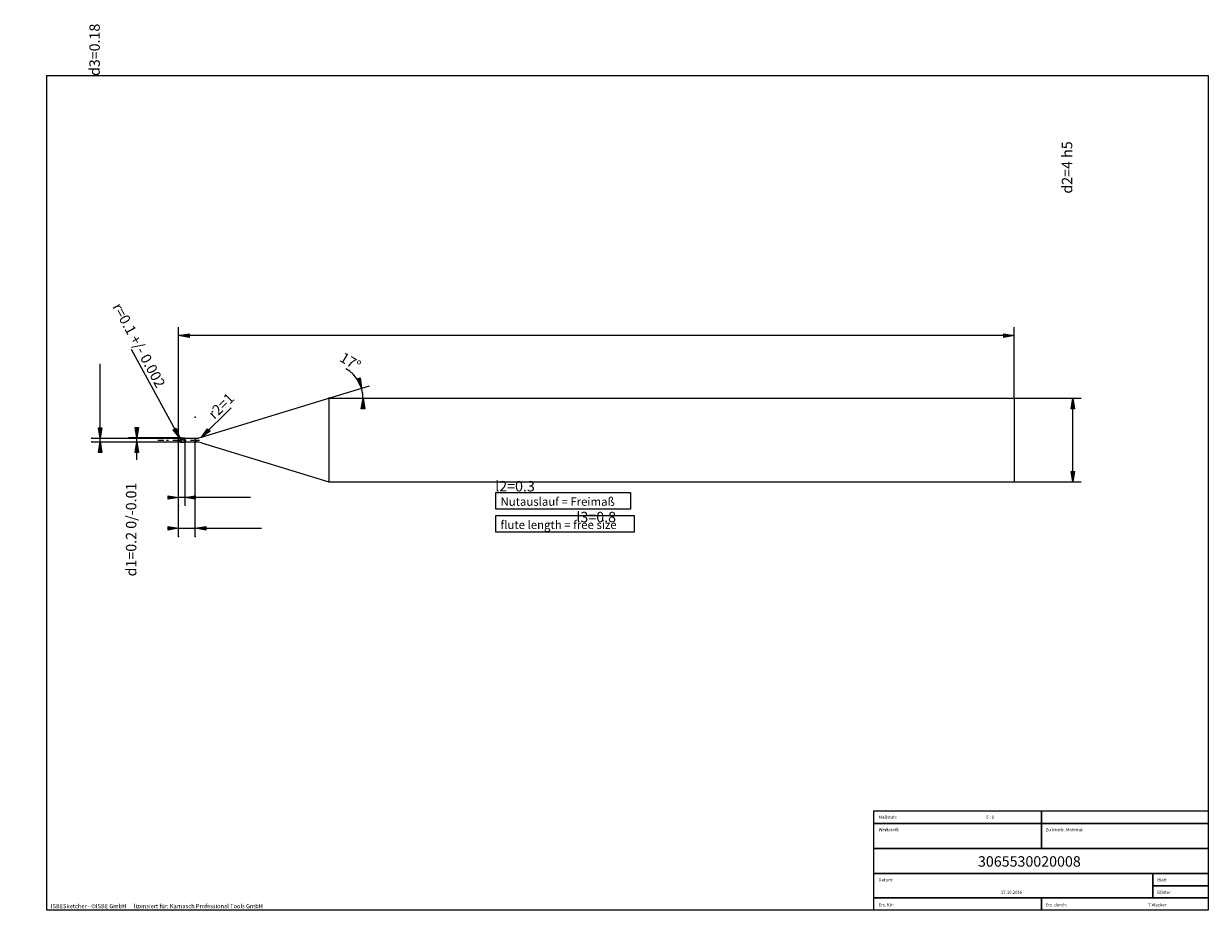
# Model space of a CAD drawing. Units: millimetres. Extents: x -407 to 143, y -100 to 112.
# Drawn here: x -140 to 143, y -100 to 112 of the extents above; entities that cross this region are included whole.
import ezdxf

# ---------------------------------------------------------------- set-up
doc = ezdxf.new("R2010")
doc.units = ezdxf.units.MM
doc.header["$MEASUREMENT"] = 0
doc.layers.get('0').update_dxf_attribs({"lineweight": 0})
for name, color, linetype, lineweight in [('Bemassung', 7, 'Continuous', 0), ('Geo', 7, 'Continuous', 0), ('Rahmen', 7, 'Continuous', 0), ('Text', 7, 'Continuous', 0)]:
    doc.layers.add(name, color=color, linetype=linetype, lineweight=lineweight)
doc.styles.get("Standard").update_dxf_attribs({"font": 'Arial'})
doc.dimstyles.new('BEM-ISBE', dxfattribs={"dimtxt": 2.5, "dimasz": 2.5, "dimexe": 1.25, "dimexo": 0.625, "dimtad": 1, "dimdec": 3, "dimzin": 0, "dimdsep": 46, "dimtxsty": 'Standard', "dimblk": 'VDDIM_DEFAULT', "dimcen": 0.09, "dimadec": 3, "dimazin": 0, "dimtol": 1, "dimtm": 1e-09, "dimtfac": 0.5, "dimtdec": 3, "dimtmove": 0, "dimatfit": 3, "dimfxl": 1, "dimtolj": 1, "dimtzin": 0, "dimarcsym": 0})

# ---------------------------------------------------------------- blocks, each defined once
blk = doc.blocks.new('VDDIM_DEFAULT')
at = {"linetype": 'Continuous'}
blk.add_hatch(color=0, dxfattribs=at).paths.add_polyline_path([(0, 0), (-1, -0.1665), (-1, 0.1665)], flags=0)
at = {"color": 0, "linetype": 'Continuous'}
blk.add_lwpolyline([(0, 0), (-1, -0.1665), (-1, 0.1665), (0, 0)], dxfattribs=at)
blk = doc.blocks.new('*D9')
at = {"layer": 'Bemassung', "color": 0, "lineweight": -2}
for p, q in [((-103.07, -3.13), (-103.07, 39.62)), ((-101.57, 12.17), (-101.57, -3.13)), ((-85.88, -1.13), (-103.07, -1.13))]:
    blk.add_line(p, q, dxfattribs=at)
at = {"layer": 'Bemassung', "color": 0}
for p in [(-101.57, 12.17), (-103.07, -3.13)]:
    blk.add_point(p, dxfattribs=at)
at = {"layer": 'Bemassung', "color": 0, "lineweight": -2, "xscale": 2.5, "yscale": 2.5, "zscale": 2.5}
blk.add_blockref('VDDIM_DEFAULT', (-103.07, -1.13), dxfattribs=at)
at = {"layer": 'Bemassung', "color": 0, "lineweight": -2, "xscale": 2.5, "yscale": 2.5, "zscale": 2.5, "rotation": 180}
blk.add_blockref('VDDIM_DEFAULT', (-101.57, -1.13), dxfattribs=at)
at = {"layer": 'Bemassung', "color": 0, "insert": (-22.54, -0.46), "char_height": 2.5, "attachment_point": 8}
blk.add_mtext('l2=0.3', dxfattribs=at)
blk = doc.blocks.new('*D10')
at = {"layer": 'Bemassung', "color": 0, "lineweight": -2}
for p, q in [((-103.07, -3.13), (-103.07, 39.62)), ((96.93, 37.62), (-103.07, 37.62)), ((96.93, 22.62), (96.93, 39.62))]:
    blk.add_line(p, q, dxfattribs=at)
at = {"layer": 'Bemassung', "color": 0}
for p in [(96.93, 22.62), (-103.07, -3.13)]:
    blk.add_point(p, dxfattribs=at)
at = {"layer": 'Bemassung', "color": 0, "lineweight": -2, "xscale": 2.5, "yscale": 2.5, "zscale": 2.5, "rotation": 180}
blk.add_blockref('VDDIM_DEFAULT', (-103.07, 37.62), dxfattribs=at)
at = {"layer": 'Bemassung', "color": 0, "lineweight": -2, "xscale": 2.5, "yscale": 2.5, "zscale": 2.5}
blk.add_blockref('VDDIM_DEFAULT', (96.93, 37.62), dxfattribs=at)
at = {"layer": 'Bemassung', "color": 0, "insert": (-403.07, 38.29), "char_height": 2.5, "attachment_point": 8}
blk.add_mtext('l1=40', dxfattribs=at)
blk = doc.blocks.new('*D11')
at = {"layer": 'Bemassung', "color": 0, "lineweight": -2}
for p, q in [((-103.07, -10.5), (-103.07, 12.62)), ((-99.07, -10.5), (-99.07, 12.17)), ((-103.07, -8.5), (-83.22, -8.5))]:
    blk.add_line(p, q, dxfattribs=at)
at = {"layer": 'Bemassung', "color": 0}
for p in [(-103.07, -10.5), (-99.07, -10.5)]:
    blk.add_point(p, dxfattribs=at)
at = {"layer": 'Bemassung', "color": 0, "lineweight": -2, "xscale": 2.5, "yscale": 2.5, "zscale": 2.5}
blk.add_blockref('VDDIM_DEFAULT', (-103.07, -8.5), dxfattribs=at)
at = {"layer": 'Bemassung', "color": 0, "lineweight": -2, "xscale": 2.5, "yscale": 2.5, "zscale": 2.5, "rotation": 180}
blk.add_blockref('VDDIM_DEFAULT', (-99.07, -8.5), dxfattribs=at)
at = {"layer": 'Bemassung', "color": 0, "insert": (-3.1, -7.84), "char_height": 2.5, "attachment_point": 8}
blk.add_mtext('l3=0.8', dxfattribs=at)
blk = doc.blocks.new('*D8')
at = {"layer": 'Bemassung', "color": 0, "lineweight": -2}
for q in [(-57.37, 25.59), (-56.92, 22.62)]:
    blk.add_line((-67.09, 22.62), q, dxfattribs=at)
blk.add_arc((-67.09, 22.62), 8.16, 0, 59.8935, dxfattribs=at)
at = {"layer": 'Bemassung', "color": 0}
for p in [(-59.28, 25.01), (-59.01, 23.83), (-67.09, 22.62), (-58.92, 22.62)]:
    blk.add_point(p, dxfattribs=at)
at = {"layer": 'Bemassung', "color": 0, "lineweight": -2, "xscale": 2.5, "yscale": 2.5, "zscale": 2.5}
for p, rotation in [((-59.28, 25.01), 287.35089327846), ((-58.92, 22.62), 89.6491067215368)]:
    blk.add_blockref('VDDIM_DEFAULT', p, dxfattribs=dict(at, rotation=rotation))
at = {"layer": 'Bemassung', "color": 0, "insert": (-62.98, 29.68), "char_height": 2.5, "attachment_point": 8, "rotation": 329.2373}
blk.add_mtext('17°', dxfattribs=at)
blk = doc.blocks.new('*D4')
at = {"layer": 'Bemassung', "color": 0, "lineweight": -2}
blk.add_line((-102.81, 13.06), (-114.31, 34.28), dxfattribs=at)
at = {"layer": 'Bemassung', "color": 0}
for p in [(-102.81, 13.06), (-102.57, 12.62)]:
    blk.add_point(p, dxfattribs=at)
at = {"layer": 'Bemassung', "color": 0, "lineweight": -2, "xscale": 2.5, "yscale": 2.5, "zscale": 2.5, "rotation": 298.471128883776}
blk.add_blockref('VDDIM_DEFAULT', (-102.81, 13.06), dxfattribs=at)
at = {"layer": 'Bemassung', "color": 0, "insert": (-114.34, 34.33), "char_height": 2.5, "attachment_point": 8, "rotation": 298.4711}
blk.add_mtext('r=0.1 +/- 0.002', dxfattribs=at)
blk = doc.blocks.new('*D6')
at = {"layer": 'Bemassung', "color": 0, "lineweight": -2}
blk.add_line((-97.61, 13.29), (-90.48, 20.3), dxfattribs=at)
at = {"layer": 'Bemassung', "color": 0}
for p in [(-99.07, 18.07), (-97.61, 13.29)]:
    blk.add_point(p, dxfattribs=at)
at = {"layer": 'Bemassung', "color": 0, "lineweight": -2, "xscale": 2.5, "yscale": 2.5, "zscale": 2.5, "rotation": 224.540582089857}
blk.add_blockref('VDDIM_DEFAULT', (-97.61, 13.29), dxfattribs=at)
at = {"layer": 'Bemassung', "color": 0, "insert": (-91.46, 19.34), "char_height": 2.5, "attachment_point": 8, "rotation": 44.5406}
blk.add_mtext('r2=1', dxfattribs=at)
blk = doc.blocks.new('*D3')
at = {"layer": 'Bemassung', "color": 0, "lineweight": -2}
for p, q in [((-102.57, 13.12), (-115.07, 13.12)), ((-102.57, 12.12), (-115.07, 12.12)), ((-113.07, 7.88), (-113.07, 13.12))]:
    blk.add_line(p, q, dxfattribs=at)
at = {"layer": 'Bemassung', "color": 0}
for p in [(-102.57, 13.12), (-102.57, 12.12)]:
    blk.add_point(p, dxfattribs=at)
at = {"layer": 'Bemassung', "color": 0, "lineweight": -2, "xscale": 2.5, "yscale": 2.5, "zscale": 2.5}
for p, rotation in [((-113.07, 13.12), 270), ((-113.07, 12.12), 90)]:
    blk.add_blockref('VDDIM_DEFAULT', p, dxfattribs=dict(at, rotation=rotation))
at = {"layer": 'Bemassung', "color": 0, "insert": (-112.4, -8.79), "char_height": 2.5, "attachment_point": 8, "rotation": 90}
blk.add_mtext('d1=0.2 0/-0.01', dxfattribs=at)
blk = doc.blocks.new('*D5')
at = {"layer": 'Bemassung', "color": 0, "lineweight": -2}
for p, q in [((-121.82, 12.17), (-121.82, 30.85)), ((-123.82, 13.07), (-98.32, 13.07)), ((-123.82, 12.17), (-98.32, 12.17))]:
    blk.add_line(p, q, dxfattribs=at)
at = {"layer": 'Bemassung', "color": 0}
for p in [(-123.82, 13.07), (-123.82, 12.17)]:
    blk.add_point(p, dxfattribs=at)
at = {"layer": 'Bemassung', "color": 0, "lineweight": -2, "xscale": 2.5, "yscale": 2.5, "zscale": 2.5}
for p, rotation in [((-121.82, 13.07), 270), ((-121.82, 12.17), 90)]:
    blk.add_blockref('VDDIM_DEFAULT', p, dxfattribs=dict(at, rotation=rotation))
at = {"layer": 'Bemassung', "color": 0, "insert": (-121.15, 106.02), "char_height": 2.5, "attachment_point": 8, "rotation": 90}
blk.add_mtext('d3=0.18', dxfattribs=at)
blk = doc.blocks.new('*D7')
at = {"layer": 'Bemassung', "color": 0, "lineweight": -2}
for p, q in [((-67.09, 22.62), (112.96, 22.62)), ((110.96, 2.62), (110.96, 22.62)), ((-67.09, 2.62), (112.96, 2.62))]:
    blk.add_line(p, q, dxfattribs=at)
at = {"layer": 'Bemassung', "color": 0}
for p in [(-67.09, 22.62), (-67.09, 2.62)]:
    blk.add_point(p, dxfattribs=at)
at = {"layer": 'Bemassung', "color": 0, "lineweight": -2, "xscale": 2.5, "yscale": 2.5, "zscale": 2.5}
for p, rotation in [((110.96, 22.62), 90), ((110.96, 2.62), 270)]:
    blk.add_blockref('VDDIM_DEFAULT', p, dxfattribs=dict(at, rotation=rotation))
at = {"layer": 'Bemassung', "color": 0, "insert": (111.62, 77.86), "char_height": 2.5, "attachment_point": 8, "rotation": 90}
blk.add_mtext('d2=4 h5', dxfattribs=at)

msp = doc.modelspace()

# ---------------------------------------------------------------- linework, layer by layer
at = {"layer": 'Geo'}
for p, q in [((-97.6077, 13.2887), (-67.0857, 22.6202)), ((-67.0857, 22.6202), (96.9327, 22.6202)), ((-67.0857, 22.6202), (-67.0857, 2.6202)), ((96.9327, 22.6202), (96.9327, 12.6202)), ((96.9327, 22.6202), (96.9327, 2.6202)), ((-108.0673, 12.6202), (-106.5673, 12.6202)), ((-105.9298, 12.6202), (-105.5048, 12.6202)), ((-104.4423, 12.6202), (-102.3173, 12.6202)), ((-103.0673, 12.6202), (-103.0673, 12.6202)), ((-103.0673, 12.6202), (-103.0673, 12.6202)), ((-102.5673, 13.1202), (-101.5673, 13.1202)), ((-102.5673, 13.1202), (-102.5673, 13.0391, 0.2729)), ((-102.5673, 13.0391, 0.2729), (-102.5673, 13.1202)), ((-102.5673, 13.1202), (-102.5673, 13.005, 0.3094)), ((-102.5673, 13.1202), (-102.5673, 12.1202)), ((-102.5673, 13.0391, 0.2729), (-102.0673, 12.8223, 0.4573)), ((-102.5673, 13.005, 0.3094), (-102.0673, 12.7737, 0.4693)), ((-102.5673, 12.9205, 0.3997), (-102.5673, 12.1202)), ((-102.5673, 12.1202), (-102.5673, 12.9205, 0.3997)), ((-102.5673, 12.9205, 0.3997), (-102.0673, 12.6537, 0.4989)), ((-102.5673, 12.876, 0.4224), (-102.5673, 12.1202)), ((-102.5673, 12.1202), (-101.5673, 12.1202)), ((-102.0673, 12.8223, 0.4573), (-101.5673, 12.5399, 0.4935)), ((-101.5673, 12.376, 0.4363), (-102.0673, 12.6537, 0.4989)), ((-101.6798, 12.6202), (-101.2548, 12.6202)), ((-101.5673, 13.1202), (-101.5673, 13.0702)), ((-101.5673, 12.541, 0.443), (-101.5673, 13.1202)), ((-101.5673, 13.1202), (-101.5673, 12.1202)), ((-101.5673, 13.0702), (-99.0696, 13.0702)), ((-101.5673, 13.0702), (-101.5673, 12.1702)), ((-101.5673, 12.5399, 0.4935), (-101.5673, 12.541, 0.443)), ((-101.5673, 12.3697, 0.3738), (-101.5673, 12.376, 0.4363)), ((-101.5673, 12.1202), (-101.5673, 12.3697, 0.3738)), ((-101.5673, 12.1202), (-101.5673, 12.1702)), ((-101.5673, 12.1702), (-99.0696, 12.1702)), ((-100.1923, 12.6202), (-98.0673, 12.6202)), ((-99.0696, 13.0702), (-99.0696, 12.1702)), ((-99.0696, 13.0702), (-99.0696, 12.1702)), ((-97.6077, 11.9517), (-67.0857, 2.6202)), ((-67.0857, 2.6202), (96.9327, 2.6202))]:
    msp.add_line(p, q, dxfattribs=at)
for centre, radius, start, end in [((-102.5673, 12.6202), 0.5, 90, 180), ((-102.5673, 12.6202), 0.5, 180, 270), ((-99.0696, 18.0702), 5, 270, 287), ((-99.0696, 7.1702), 5, 73, 90)]:
    msp.add_arc(centre, radius, start, end, dxfattribs=at)
at = {"layer": 'Rahmen'}
for points in [[(-134.6372, 99.9013), (143.4094, 99.9013), (143.4094, -99.9396), (-134.6372, -99.9396)], [(-27.1458, 0.0641), (5.1349, 0.0641), (5.1349, -3.9294), (-27.1458, -3.9294)], [(-27.1458, -5.427), (5.9669, -5.427), (5.9669, -9.4205), (-27.1458, -9.4205)], [(63.3733, -76.145), (103.4746, -76.145), (103.4746, -79.1401), (63.3733, -79.1401)], [(103.4746, -76.145), (143.4094, -76.145), (143.4094, -79.1401), (103.4746, -79.1401)], [(63.3733, -79.1401), (103.4746, -79.1401), (103.4746, -85.1304), (63.3733, -85.1304)], [(103.4746, -79.1401), (143.4094, -79.1401), (143.4094, -85.1304), (103.4746, -85.1304)], [(63.3733, -85.1304), (143.4094, -85.1304), (143.4094, -91.1206), (63.3733, -91.1206)], [(63.3733, -91.1206), (130.0978, -91.1206), (130.0978, -96.9444), (63.3733, -96.9444)], [(130.0978, -91.1206), (143.4094, -91.1206), (143.4094, -94.1157), (130.0978, -94.1157)], [(130.0978, -94.1157), (143.4094, -94.1157), (143.4094, -96.9444), (130.0978, -96.9444)], [(63.3733, -96.9444), (103.4746, -96.9444), (103.4746, -99.9396), (63.3733, -99.9396)], [(103.4746, -96.9444), (143.4094, -96.9444), (143.4094, -99.9396), (103.4746, -99.9396)]]:
    msp.add_lwpolyline(points, close=True, dxfattribs=at)

# ---------------------------------------------------------------- texts
at = {"layer": 'Text'}
for s, height, p in [('Nutauslauf = Freimaß', 2, (-26.0072, -3.1161)), ('flute length = free size', 2, (-26.0072, -8.669)), ('Maßstab:', 0.75, (64.5, -77.9988)), ('5 : 1', 0.75, (90.252, -77.9988)), ('Werkstoff:', 0.75, (64.5, -80.9988)), ('Zu bearb. Material:', 0.75, (104.5, -80.9988)), ('3065530020008', 2.5, (88.2748, -89.4962)), ('Datum:', 0.75, (64.5, -92.9988)), ('Blatt', 0.75, (131.1667, -92.9988)), ('17.10.2016', 0.75, (93.755, -95.9988)), ('Blätter', 0.75, (131.1667, -95.9988)), ('ISBESketcher - ©ISBE GmbH      lizensiert für: Karnasch Professional Tools GmbH', 1, (-133.6389, -99.4396)), ('Ers. für:', 0.75, (64.5, -98.9988)), ('Ers. durch:', 0.75, (104.5, -98.9988)), ('T.Wacker', 0.75, (128.9209, -98.9988))]:
    msp.add_text(s, height=height, dxfattribs=at).set_placement(p)

# ---------------------------------------------------------------- dimensions: what is measured, and where the dimension line sits
at = {"layer": 'Bemassung'}
for base, p1, p2, text, picture, middle in [((-121.8173, 13.0702), (-123.8173, 12.1702), (-123.8173, 13.0702), 'd3=0.18', '*D5', (-121.1506, 106.0166)), ((110.9582, 22.6202), (-67.0857, 2.6202), (-67.0857, 22.6202), 'd2=4 h5', '*D7', (111.6249, 77.8606)), ((-113.0673, 13.1202), (-102.5673, 12.1202), (-102.5673, 13.1202), 'd1=0.2 0/-0.01', '*D3', (-112.4006, -8.7876))]:
    dim = msp.add_linear_dim(base=base, p1=p1, p2=p2, angle=90, text=text, dimstyle='BEM-ISBE', override={"dimgap": 0.625, "dimlfac": 0.2, "dimzin": 8, "dimtol": 0, "dimlim": 0, "dimtzin": 8}, dxfattribs=at)
    dim.commit()
    dim.dimension.update_dxf_attribs({"geometry": picture, "text_midpoint": middle})
for center, mpoint, text, picture, middle in [((-102.5673, 12.6202), (-102.8057, 13.0597), 'r=0.1 +/- 0.002', '*D4', (-114.3383, 34.3257)), ((-99.0696, 18.0702), (-97.6077, 13.2887), 'r2=1', '*D6', (-91.4604, 19.3382))]:
    dim = msp.add_radius_dim(center=center, mpoint=mpoint, text=text, dimstyle='BEM-ISBE', override={"dimgap": 0.625, "dimlfac": 0.2, "dimzin": 8, "dimtol": 0, "dimlim": 0, "dimtzin": 8}, dxfattribs=at)
    dim.commit()
    dim.dimension.update_dxf_attribs({"geometry": picture, "text_midpoint": middle, "dimtype": 164})
for base, p1, p2, text, picture, middle in [((-103.0673, 37.6202), (96.9327, 22.6202), (-103.0673, -3.1298), 'l1=40', '*D10', (-403.0673, 38.2869)), ((-103.0673, -1.1298), (-101.5673, 12.1702), (-103.0673, -3.1298), 'l2=0.3', '*D9', (-22.5408, -0.4631)), ((-99.0696, -8.5034), (-103.0673, -10.5034), (-99.0696, -10.5034), 'l3=0.8', '*D11', (-3.102, -7.8368))]:
    dim = msp.add_linear_dim(base=base, p1=p1, p2=p2, text=text, dimstyle='BEM-ISBE', override={"dimgap": 0.625, "dimlfac": 0.2, "dimzin": 8, "dimtol": 0, "dimlim": 0, "dimtzin": 8}, dxfattribs=at)
    dim.commit()
    dim.dimension.update_dxf_attribs({"geometry": picture, "text_midpoint": middle})
dim = msp.add_angular_dim_2l(base=(-59.011, 23.827), line1=((-67.0857, 22.6202), (-62.9904, 29.6831)), line2=((-58.9213, 22.6202), (-67.0857, 22.6202)), text='17°', dimstyle='BEM-ISBE', override={"dimgap": 0.625, "dimazin": 2, "dimtol": 0, "dimlim": 0, "dimtzin": 8}, dxfattribs=at)
dim.commit()
dim.dimension.update_dxf_attribs({"geometry": '*D8', "text_midpoint": (-62.9847, 29.6798)})

doc.saveas('drawing.dxf')
